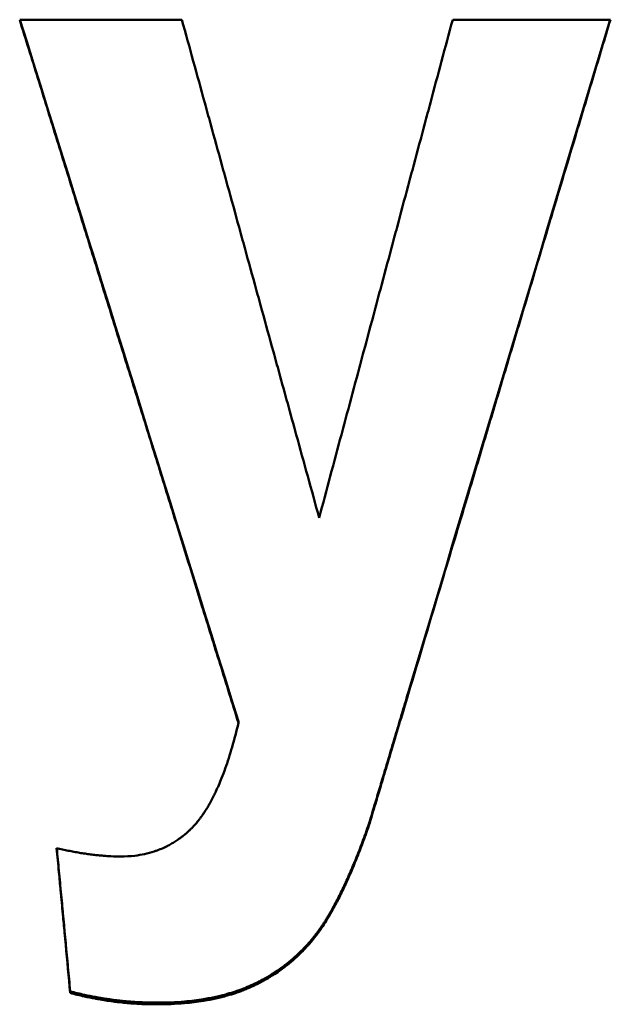
# Model space of a CAD drawing. Units: millimetres. Extents: x 34 to 221, y 103 to 186.
# Drawn here: x 63 to 64, y 141 to 143 of the extents above; entities that cross this region are included whole.
import ezdxf

# ---------------------------------------------------------------- set-up
doc = ezdxf.new("R2010")
doc.units = ezdxf.units.MM
doc.layers.add('Sichtbar (ISO)', color=7, linetype='Continuous', lineweight=50)
doc.layers.add('Sichtbar schmal (ISO)', color=7, linetype='Continuous', lineweight=35)

msp = doc.modelspace()

# ---------------------------------------------------------------- linework, layer by layer
at = {"layer": 'Sichtbar (ISO)'}
for p, q in [((62.6063, 142.9609), (62.9414, 142.9609)), ((63.5011, 142.9609), (63.8269, 142.9609)), ((63.0584, 141.5114), (63.0584, 141.5085)), ((63.328, 141.2996), (63.328, 141.2965)), ((62.7107, 140.9541), (62.7107, 140.9507))]:
    msp.add_line(p, q, dxfattribs=at)
for points, knots in [([(63.0584, 141.5085), (63.0458, 141.5488), (63.0332, 141.5891), (63.0207, 141.6295), (63.0081, 141.6698), (62.9956, 141.7102), (62.983, 141.7505), (62.9642, 141.811), (62.9453, 141.8715), (62.9265, 141.932), (62.9202, 141.9522), (62.9139, 141.9724), (62.9077, 141.9926), (62.8951, 142.0329), (62.8826, 142.0733), (62.87, 142.1136), (62.8637, 142.1338), (62.8574, 142.1539), (62.8512, 142.1741), (62.8386, 142.2145), (62.826, 142.2548), (62.8135, 142.2952), (62.8072, 142.3153), (62.8009, 142.3355), (62.7947, 142.3557), (62.7821, 142.396), (62.7695, 142.4364), (62.757, 142.4767), (62.7507, 142.4969), (62.7444, 142.5171), (62.7381, 142.5372), (62.7256, 142.5776), (62.713, 142.6179), (62.7005, 142.6583), (62.6942, 142.6785), (62.6879, 142.6986), (62.6816, 142.7188), (62.6691, 142.7592), (62.6565, 142.7995), (62.644, 142.8399), (62.6314, 142.8802), (62.6188, 142.9206), (62.6063, 142.9609)], [0, 0, 0, 0, 0.0126796, 0.0126796, 0.0126796, 0.0253592, 0.0253592, 0.0253592, 0.0443786, 0.0443786, 0.0443786, 0.0507184, 0.0507184, 0.0507184, 0.063398, 0.063398, 0.063398, 0.0697378, 0.0697378, 0.0697378, 0.0824174, 0.0824174, 0.0824174, 0.0887572, 0.0887572, 0.0887572, 0.1014368, 0.1014368, 0.1014368, 0.1077766, 0.1077766, 0.1077766, 0.1204562, 0.1204562, 0.1204562, 0.126796, 0.126796, 0.126796, 0.1394756, 0.1394756, 0.1394756, 0.1521552, 0.1521552, 0.1521552, 0.1521552]), ([(62.9414, 142.9609), (62.9572, 142.9038), (62.973, 142.8466), (62.9887, 142.7895), (62.9927, 142.7752), (62.9966, 142.7609), (63.0006, 142.7466), (63.0084, 142.718), (63.0163, 142.6895), (63.0242, 142.6609), (63.0281, 142.6466), (63.0321, 142.6323), (63.036, 142.618), (63.0439, 142.5895), (63.0518, 142.5609), (63.0597, 142.5323), (63.0636, 142.518), (63.0675, 142.5037), (63.0715, 142.4894), (63.0794, 142.4609), (63.0872, 142.4323), (63.0951, 142.4037), (63.0991, 142.3894), (63.103, 142.3752), (63.1069, 142.3609), (63.1148, 142.3323), (63.1227, 142.3037), (63.1306, 142.2752), (63.1345, 142.2609), (63.1385, 142.2466), (63.1424, 142.2323), (63.1542, 142.1894), (63.166, 142.1466), (63.1779, 142.1037), (63.1936, 142.0466), (63.2094, 141.9894), (63.2252, 141.9323)], [0, 0, 0, 0, 0.0177873, 0.0177873, 0.0177873, 0.0222342, 0.0222342, 0.0222342, 0.0311278, 0.0311278, 0.0311278, 0.0355747, 0.0355747, 0.0355747, 0.0444683, 0.0444683, 0.0444683, 0.0489151, 0.0489151, 0.0489151, 0.0578088, 0.0578088, 0.0578088, 0.0622556, 0.0622556, 0.0622556, 0.0711493, 0.0711493, 0.0711493, 0.0755961, 0.0755961, 0.0755961, 0.0889366, 0.0889366, 0.0889366, 0.106724, 0.106724, 0.106724, 0.106724]), ([(63.2252, 141.9323), (63.2405, 141.9894), (63.2558, 142.0466), (63.2711, 142.1037), (63.275, 142.118), (63.2788, 142.1323), (63.2826, 142.1466), (63.2903, 142.1752), (63.298, 142.2037), (63.3056, 142.2323), (63.3095, 142.2466), (63.3133, 142.2609), (63.3171, 142.2752), (63.3248, 142.3037), (63.3325, 142.3323), (63.3401, 142.3609), (63.344, 142.3752), (63.3478, 142.3894), (63.3516, 142.4037), (63.3593, 142.4323), (63.3669, 142.4609), (63.3746, 142.4894), (63.3784, 142.5037), (63.3823, 142.518), (63.3861, 142.5323), (63.3938, 142.5609), (63.4014, 142.5895), (63.4091, 142.618), (63.4129, 142.6323), (63.4168, 142.6466), (63.4206, 142.6609), (63.4283, 142.6895), (63.4359, 142.718), (63.4436, 142.7466), (63.4474, 142.7609), (63.4513, 142.7752), (63.4551, 142.7895), (63.4627, 142.818), (63.4704, 142.8466), (63.4781, 142.8752), (63.4857, 142.9038), (63.4934, 142.9323), (63.5011, 142.9609)], [0, 0, 0, 0, 0.0177532, 0.0177532, 0.0177532, 0.0221915, 0.0221915, 0.0221915, 0.0310682, 0.0310682, 0.0310682, 0.0355065, 0.0355065, 0.0355065, 0.0443831, 0.0443831, 0.0443831, 0.0488214, 0.0488214, 0.0488214, 0.057698, 0.057698, 0.057698, 0.0621363, 0.0621363, 0.0621363, 0.0710129, 0.0710129, 0.0710129, 0.0754513, 0.0754513, 0.0754513, 0.0843279, 0.0843279, 0.0843279, 0.0887662, 0.0887662, 0.0887662, 0.0976428, 0.0976428, 0.0976428, 0.1065194, 0.1065194, 0.1065194, 0.1065194]), ([(63.8269, 142.9609), (63.8153, 142.9222), (63.8037, 142.8835), (63.7921, 142.8448), (63.7805, 142.8061), (63.7688, 142.7674), (63.7572, 142.7287), (63.7398, 142.6706), (63.7224, 142.6126), (63.705, 142.5545), (63.6992, 142.5352), (63.6934, 142.5158), (63.6876, 142.4965), (63.676, 142.4578), (63.6644, 142.4191), (63.6528, 142.3804), (63.647, 142.361), (63.6412, 142.3417), (63.6354, 142.3223), (63.6238, 142.2836), (63.6122, 142.2449), (63.6006, 142.2062), (63.5948, 142.1868), (63.589, 142.1675), (63.5832, 142.1481), (63.5716, 142.1094), (63.56, 142.0707), (63.5484, 142.032), (63.5426, 142.0127), (63.5368, 141.9933), (63.5309, 141.974), (63.5135, 141.9159), (63.4961, 141.8579), (63.4787, 141.7998), (63.4555, 141.7225), (63.4323, 141.6451), (63.4091, 141.5677)], [0, 0, 0, 0, 0.012124, 0.012124, 0.012124, 0.024248, 0.024248, 0.024248, 0.042434, 0.042434, 0.042434, 0.048496, 0.048496, 0.048496, 0.06062, 0.06062, 0.06062, 0.066682, 0.066682, 0.066682, 0.078806, 0.078806, 0.078806, 0.084868, 0.084868, 0.084868, 0.096992, 0.096992, 0.096992, 0.103054, 0.103054, 0.103054, 0.1212401, 0.1212401, 0.1212401, 0.1454881, 0.1454881, 0.1454881, 0.1454881]), ([(63.4091, 141.5705), (63.4068, 141.563), (63.4046, 141.5555), (63.4023, 141.5479), (63.4001, 141.5404), (63.3978, 141.5329), (63.3956, 141.5254), (63.3945, 141.5216), (63.3933, 141.5178), (63.3922, 141.5141), (63.39, 141.5066), (63.3877, 141.499), (63.3855, 141.4915), (63.3843, 141.4877), (63.3832, 141.484), (63.3821, 141.4802), (63.3798, 141.4727), (63.3776, 141.4652), (63.3753, 141.4576), (63.3742, 141.4539), (63.3731, 141.4501), (63.3719, 141.4464), (63.3697, 141.4388), (63.3674, 141.4313), (63.3652, 141.4238), (63.3641, 141.42), (63.3629, 141.4163), (63.3618, 141.4125), (63.3584, 141.4012), (63.3551, 141.3899), (63.3517, 141.3786), (63.3483, 141.3674), (63.3449, 141.3561), (63.3415, 141.3448), (63.337, 141.3297), (63.3325, 141.3147), (63.328, 141.2996)], [0, 0, 0, 0, 0.00235911, 0.00235911, 0.00235911, 0.00471821, 0.00471821, 0.00471821, 0.00589776, 0.00589776, 0.00589776, 0.00825687, 0.00825687, 0.00825687, 0.00943642, 0.00943642, 0.00943642, 0.01179553, 0.01179553, 0.01179553, 0.01297508, 0.01297508, 0.01297508, 0.01533419, 0.01533419, 0.01533419, 0.01651374, 0.01651374, 0.01651374, 0.0200524, 0.0200524, 0.0200524, 0.02359106, 0.02359106, 0.02359106, 0.02830927, 0.02830927, 0.02830927, 0.02830927]), ([(63.4091, 141.5677), (63.3978, 141.53), (63.3866, 141.4924), (63.3753, 141.4547), (63.3742, 141.4509), (63.3731, 141.4472), (63.3719, 141.4434), (63.3697, 141.4359), (63.3674, 141.4283), (63.3652, 141.4208), (63.3641, 141.417), (63.3629, 141.4133), (63.3618, 141.4095), (63.3596, 141.402), (63.3573, 141.3944), (63.3551, 141.3869), (63.3539, 141.3832), (63.3528, 141.3794), (63.3517, 141.3756), (63.3483, 141.3643), (63.3449, 141.353), (63.3415, 141.3417), (63.337, 141.3267), (63.3325, 141.3116), (63.328, 141.2965)], [0, 0, 0, 0, 0.01179553, 0.01179553, 0.01179553, 0.01297508, 0.01297508, 0.01297508, 0.01533419, 0.01533419, 0.01533419, 0.01651374, 0.01651374, 0.01651374, 0.01887285, 0.01887285, 0.01887285, 0.0200524, 0.0200524, 0.0200524, 0.02359106, 0.02359106, 0.02359106, 0.02830927, 0.02830927, 0.02830927, 0.02830927]), ([(62.8152, 141.2327), (62.8251, 141.2327), (62.8346, 141.2332), (62.844, 141.2343), (62.8509, 141.2351), (62.8578, 141.2363), (62.8644, 141.2377), (62.8711, 141.2391), (62.8776, 141.2409), (62.8839, 141.2429), (62.8861, 141.2436), (62.8882, 141.2443), (62.8902, 141.2451), (62.8944, 141.2466), (62.8985, 141.2483), (62.9025, 141.25), (62.9045, 141.2509), (62.9065, 141.2519), (62.9085, 141.2528), (62.9115, 141.2543), (62.9144, 141.2558), (62.9173, 141.2574), (62.9202, 141.259), (62.923, 141.2606), (62.9258, 141.2624), (62.9286, 141.2641), (62.9314, 141.2659), (62.9341, 141.2678), (62.935, 141.2685), (62.9359, 141.2691), (62.9368, 141.2698), (62.9386, 141.2711), (62.9404, 141.2724), (62.9422, 141.2738), (62.943, 141.2745), (62.9439, 141.2752), (62.9448, 141.2759), (62.9461, 141.2769), (62.9474, 141.278), (62.9487, 141.2791), (62.9491, 141.2794), (62.9496, 141.2798), (62.95, 141.2802), (62.9519, 141.2818), (62.9538, 141.2835), (62.9557, 141.2853), (62.9563, 141.2859), (62.9569, 141.2865), (62.9576, 141.287), (62.9588, 141.2882), (62.96, 141.2894), (62.9613, 141.2906), (62.9619, 141.2913), (62.9625, 141.2919), (62.9631, 141.2925), (62.9637, 141.2931), (62.9643, 141.2937), (62.9649, 141.2944), (62.9655, 141.295), (62.9661, 141.2957), (62.9667, 141.2963), (62.9673, 141.297), (62.9679, 141.2976), (62.9685, 141.2983), (62.9687, 141.2985), (62.9689, 141.2988), (62.9691, 141.299), (62.9697, 141.2997), (62.9703, 141.3003), (62.9709, 141.301), (62.9713, 141.3015), (62.9717, 141.302), (62.9721, 141.3024), (62.9729, 141.3034), (62.9737, 141.3043), (62.9744, 141.3053), (62.9748, 141.3058), (62.9752, 141.3062), (62.9756, 141.3067), (62.9768, 141.3082), (62.9779, 141.3097), (62.9791, 141.3112), (62.9799, 141.3123), (62.9806, 141.3133), (62.9814, 141.3143), (62.9829, 141.3164), (62.9844, 141.3186), (62.9859, 141.3208), (62.9867, 141.3219), (62.9874, 141.323), (62.9882, 141.3242), (62.9904, 141.3276), (62.9926, 141.3311), (62.9948, 141.3348), (62.9963, 141.3372), (62.9977, 141.3397), (62.9991, 141.3423), (63.002, 141.3474), (63.0048, 141.3527), (63.0075, 141.3583), (63.0089, 141.361), (63.0103, 141.3639), (63.0117, 141.3668), (63.0157, 141.3755), (63.0197, 141.3846), (63.0235, 141.3944), (63.0261, 141.4008), (63.0286, 141.4075), (63.0311, 141.4144), (63.036, 141.4283), (63.0408, 141.4431), (63.0453, 141.4587), (63.0498, 141.4744), (63.0542, 141.491), (63.0584, 141.5085)], [0, 0, 0, 0, 0.166667, 0.166667, 0.166667, 0.291667, 0.291667, 0.291667, 0.416667, 0.416667, 0.416667, 0.458333, 0.458333, 0.458333, 0.541667, 0.541667, 0.541667, 0.583333, 0.583333, 0.583333, 0.645833, 0.645833, 0.645833, 0.708333, 0.708333, 0.708333, 0.770833, 0.770833, 0.770833, 0.791667, 0.791667, 0.791667, 0.833333, 0.833333, 0.833333, 0.854167, 0.854167, 0.854167, 0.885417, 0.885417, 0.885417, 0.895833, 0.895833, 0.895833, 0.942708, 0.942708, 0.942708, 0.958333, 0.958333, 0.958333, 0.989583, 0.989583, 0.989583, 1.005208, 1.005208, 1.005208, 1.020833, 1.020833, 1.020833, 1.036458, 1.036458, 1.036458, 1.052083, 1.052083, 1.052083, 1.057292, 1.057292, 1.057292, 1.072917, 1.072917, 1.072917, 1.083333, 1.083333, 1.083333, 1.104167, 1.104167, 1.104167, 1.114583, 1.114583, 1.114583, 1.145833, 1.145833, 1.145833, 1.166667, 1.166667, 1.166667, 1.208333, 1.208333, 1.208333, 1.229167, 1.229167, 1.229167, 1.291667, 1.291667, 1.291667, 1.333333, 1.333333, 1.333333, 1.416667, 1.416667, 1.416667, 1.458333, 1.458333, 1.458333, 1.583333, 1.583333, 1.583333, 1.666667, 1.666667, 1.666667, 1.833333, 1.833333, 1.833333, 2, 2, 2, 2]), ([(63.328, 141.2996), (63.3236, 141.2871), (63.3192, 141.2749), (63.3148, 141.2631), (63.3104, 141.2514), (63.306, 141.2401), (63.3016, 141.2291), (63.2994, 141.2237), (63.2972, 141.2183), (63.295, 141.2131), (63.2906, 141.2026), (63.2862, 141.1925), (63.2818, 141.1829), (63.2796, 141.178), (63.2774, 141.1733), (63.2752, 141.1687), (63.2708, 141.1594), (63.2665, 141.1506), (63.2621, 141.1422), (63.2599, 141.138), (63.2577, 141.1339), (63.2555, 141.1299), (63.2523, 141.1239), (63.249, 141.1182), (63.2457, 141.1126), (63.2446, 141.1108), (63.2435, 141.109), (63.2424, 141.1072), (63.2408, 141.1045), (63.2392, 141.1019), (63.2375, 141.0993), (63.237, 141.0985), (63.2364, 141.0976), (63.2359, 141.0968), (63.2348, 141.0951), (63.2337, 141.0934), (63.2326, 141.0918), (63.2321, 141.091), (63.2315, 141.0902), (63.231, 141.0894), (63.2299, 141.0878), (63.2288, 141.0862), (63.2277, 141.0846), (63.2272, 141.0839), (63.2266, 141.0831), (63.2261, 141.0823), (63.2253, 141.0812), (63.2244, 141.08), (63.2236, 141.0789), (63.2228, 141.0778), (63.222, 141.0767), (63.2212, 141.0756), (63.2209, 141.0752), (63.2206, 141.0749), (63.2204, 141.0745), (63.2195, 141.0734), (63.2187, 141.0723), (63.2179, 141.0712), (63.2173, 141.0705), (63.2167, 141.0698), (63.2162, 141.0691), (63.2151, 141.0677), (63.2139, 141.0662), (63.2128, 141.0648), (63.2122, 141.0641), (63.2116, 141.0634), (63.211, 141.0627), (63.2093, 141.0606), (63.2076, 141.0585), (63.2058, 141.0565), (63.2046, 141.0551), (63.2034, 141.0538), (63.2022, 141.0524), (63.1998, 141.0497), (63.1974, 141.0471), (63.1949, 141.0444), (63.1937, 141.0431), (63.1924, 141.0418), (63.1912, 141.0406), (63.1874, 141.0367), (63.1835, 141.033), (63.1796, 141.0293), (63.177, 141.0269), (63.1743, 141.0245), (63.1716, 141.0221), (63.1662, 141.0174), (63.1606, 141.0128), (63.1549, 141.0085), (63.1521, 141.0063), (63.1492, 141.0042), (63.1463, 141.0021), (63.1419, 140.9989), (63.1374, 140.9958), (63.1328, 140.9929), (63.1313, 140.9919), (63.1298, 140.9909), (63.1283, 140.99), (63.1252, 140.988), (63.1221, 140.9861), (63.1189, 140.9843), (63.1173, 140.9834), (63.1158, 140.9825), (63.1142, 140.9816), (63.1118, 140.9802), (63.1094, 140.9789), (63.1069, 140.9776), (63.1061, 140.9772), (63.1053, 140.9767), (63.1045, 140.9763), (63.1033, 140.9756), (63.102, 140.975), (63.1008, 140.9744), (63.1004, 140.9742), (63.1, 140.974), (63.0996, 140.9737), (63.0987, 140.9733), (63.0979, 140.9729), (63.0971, 140.9725), (63.0967, 140.9723), (63.0962, 140.9721), (63.0958, 140.9719), (63.095, 140.9715), (63.0942, 140.9711), (63.0933, 140.9707), (63.0929, 140.9705), (63.0925, 140.9703), (63.0921, 140.9701), (63.0912, 140.9696), (63.0904, 140.9692), (63.0895, 140.9689), (63.0891, 140.9687), (63.0887, 140.9685), (63.0883, 140.9683), (63.0874, 140.9679), (63.0866, 140.9675), (63.0857, 140.9671), (63.0853, 140.9669), (63.0849, 140.9667), (63.0844, 140.9665), (63.0836, 140.9661), (63.0827, 140.9657), (63.0819, 140.9654), (63.0814, 140.9652), (63.081, 140.965), (63.0806, 140.9648), (63.0793, 140.9642), (63.078, 140.9637), (63.0766, 140.9631), (63.0758, 140.9628), (63.0749, 140.9624), (63.074, 140.962), (63.0722, 140.9613), (63.0705, 140.9606), (63.0687, 140.9599), (63.0678, 140.9596), (63.0669, 140.9592), (63.066, 140.9589), (63.0633, 140.9579), (63.0606, 140.9569), (63.0578, 140.9559), (63.056, 140.9552), (63.0541, 140.9546), (63.0523, 140.954), (63.0467, 140.9521), (63.041, 140.9504), (63.0352, 140.9487), (63.0314, 140.9476), (63.0274, 140.9466), (63.0235, 140.9456), (63.0156, 140.9436), (63.0074, 140.9418), (62.9991, 140.9403), (62.995, 140.9395), (62.9908, 140.9387), (62.9865, 140.938), (62.9737, 140.9359), (62.9605, 140.9343), (62.9469, 140.9331), (62.9287, 140.9315), (62.9097, 140.9307), (62.89, 140.9307)], [0, 0, 0, 0, 0.125, 0.125, 0.125, 0.25, 0.25, 0.25, 0.3125, 0.3125, 0.3125, 0.4375, 0.4375, 0.4375, 0.5, 0.5, 0.5, 0.625, 0.625, 0.625, 0.6875, 0.6875, 0.6875, 0.78125, 0.78125, 0.78125, 0.8125, 0.8125, 0.8125, 0.859375, 0.859375, 0.859375, 0.875, 0.875, 0.875, 0.90625, 0.90625, 0.90625, 0.921875, 0.921875, 0.921875, 0.953125, 0.953125, 0.953125, 0.96875, 0.96875, 0.96875, 0.992188, 0.992188, 0.992188, 1.015625, 1.015625, 1.015625, 1.023438, 1.023438, 1.023438, 1.046875, 1.046875, 1.046875, 1.0625, 1.0625, 1.0625, 1.09375, 1.09375, 1.09375, 1.109375, 1.109375, 1.109375, 1.15625, 1.15625, 1.15625, 1.1875, 1.1875, 1.1875, 1.25, 1.25, 1.25, 1.28125, 1.28125, 1.28125, 1.375, 1.375, 1.375, 1.4375, 1.4375, 1.4375, 1.5625, 1.5625, 1.5625, 1.625, 1.625, 1.625, 1.71875, 1.71875, 1.71875, 1.75, 1.75, 1.75, 1.8125, 1.8125, 1.8125, 1.84375, 1.84375, 1.84375, 1.890625, 1.890625, 1.890625, 1.90625, 1.90625, 1.90625, 1.929688, 1.929688, 1.929688, 1.9375, 1.9375, 1.9375, 1.953125, 1.953125, 1.953125, 1.960938, 1.960938, 1.960938, 1.976562, 1.976562, 1.976562, 1.984375, 1.984375, 1.984375, 2, 2, 2, 2.007812, 2.007812, 2.007812, 2.023438, 2.023438, 2.023438, 2.03125, 2.03125, 2.03125, 2.046875, 2.046875, 2.046875, 2.054688, 2.054688, 2.054688, 2.078125, 2.078125, 2.078125, 2.09375, 2.09375, 2.09375, 2.125, 2.125, 2.125, 2.140625, 2.140625, 2.140625, 2.1875, 2.1875, 2.1875, 2.21875, 2.21875, 2.21875, 2.3125, 2.3125, 2.3125, 2.375, 2.375, 2.375, 2.5, 2.5, 2.5, 2.5625, 2.5625, 2.5625, 2.75, 2.75, 2.75, 3, 3, 3, 3]), ([(63.328, 141.2965), (63.3236, 141.284), (63.3192, 141.2718), (63.3148, 141.26), (63.3104, 141.2483), (63.306, 141.2369), (63.3016, 141.226), (63.295, 141.2096), (63.2884, 141.1942), (63.2818, 141.1797), (63.2796, 141.1748), (63.2774, 141.1701), (63.2752, 141.1655), (63.2708, 141.1562), (63.2665, 141.1474), (63.2621, 141.139), (63.2599, 141.1348), (63.2577, 141.1307), (63.2555, 141.1267), (63.2523, 141.1207), (63.249, 141.1149), (63.2457, 141.1094), (63.2446, 141.1075), (63.2435, 141.1057), (63.2424, 141.1039), (63.2392, 141.0986), (63.2359, 141.0934), (63.2326, 141.0885), (63.2321, 141.0877), (63.2315, 141.0869), (63.231, 141.0861), (63.2293, 141.0837), (63.2277, 141.0813), (63.2261, 141.079), (63.2253, 141.0779), (63.2244, 141.0768), (63.2236, 141.0756), (63.2228, 141.0745), (63.222, 141.0734), (63.2212, 141.0723), (63.2209, 141.072), (63.2206, 141.0716), (63.2204, 141.0712), (63.219, 141.0694), (63.2176, 141.0676), (63.2162, 141.0658), (63.2151, 141.0644), (63.2139, 141.0629), (63.2128, 141.0615), (63.2122, 141.0608), (63.2116, 141.0601), (63.211, 141.0594), (63.2093, 141.0573), (63.2076, 141.0552), (63.2058, 141.0532), (63.2046, 141.0518), (63.2034, 141.0504), (63.2022, 141.0491), (63.1998, 141.0464), (63.1974, 141.0437), (63.1949, 141.0411), (63.1937, 141.0398), (63.1924, 141.0385), (63.1912, 141.0372), (63.1874, 141.0334), (63.1835, 141.0296), (63.1796, 141.026), (63.177, 141.0235), (63.1743, 141.0211), (63.1716, 141.0188), (63.1662, 141.014), (63.1606, 141.0095), (63.1549, 141.0051), (63.1521, 141.0029), (63.1492, 141.0008), (63.1463, 140.9987), (63.1419, 140.9955), (63.1374, 140.9925), (63.1328, 140.9895), (63.1313, 140.9885), (63.1298, 140.9876), (63.1283, 140.9866), (63.1252, 140.9847), (63.1221, 140.9828), (63.1189, 140.9809), (63.1173, 140.98), (63.1158, 140.9791), (63.1142, 140.9782), (63.1118, 140.9768), (63.1094, 140.9755), (63.1069, 140.9742), (63.1061, 140.9738), (63.1053, 140.9733), (63.1045, 140.9729), (63.1033, 140.9723), (63.102, 140.9716), (63.1008, 140.971), (63.1004, 140.9708), (63.1, 140.9706), (63.0996, 140.9704), (63.0987, 140.9699), (63.0979, 140.9695), (63.0971, 140.9691), (63.0967, 140.9689), (63.0962, 140.9687), (63.0958, 140.9685), (63.095, 140.9681), (63.0942, 140.9677), (63.0933, 140.9673), (63.0921, 140.9667), (63.0908, 140.9661), (63.0895, 140.9655), (63.0891, 140.9653), (63.0887, 140.9651), (63.0883, 140.9649), (63.087, 140.9643), (63.0857, 140.9637), (63.0844, 140.9631), (63.0836, 140.9627), (63.0827, 140.9624), (63.0819, 140.962), (63.0814, 140.9618), (63.081, 140.9616), (63.0806, 140.9614), (63.0793, 140.9608), (63.078, 140.9603), (63.0766, 140.9597), (63.0758, 140.9594), (63.0749, 140.959), (63.074, 140.9586), (63.0722, 140.9579), (63.0705, 140.9572), (63.0687, 140.9565), (63.0678, 140.9562), (63.0669, 140.9558), (63.066, 140.9555), (63.0633, 140.9545), (63.0606, 140.9535), (63.0578, 140.9525), (63.056, 140.9518), (63.0541, 140.9512), (63.0523, 140.9506), (63.0467, 140.9487), (63.041, 140.947), (63.0352, 140.9453), (63.0314, 140.9442), (63.0274, 140.9432), (63.0235, 140.9422), (63.0156, 140.9402), (63.0074, 140.9384), (62.9991, 140.9368), (62.995, 140.936), (62.9908, 140.9353), (62.9865, 140.9346), (62.9737, 140.9325), (62.9605, 140.9309), (62.9469, 140.9297), (62.9287, 140.9281), (62.9097, 140.9273), (62.89, 140.9273)], [0, 0, 0, 0, 0.125, 0.125, 0.125, 0.25, 0.25, 0.25, 0.4375, 0.4375, 0.4375, 0.5, 0.5, 0.5, 0.625, 0.625, 0.625, 0.6875, 0.6875, 0.6875, 0.78125, 0.78125, 0.78125, 0.8125, 0.8125, 0.8125, 0.90625, 0.90625, 0.90625, 0.921875, 0.921875, 0.921875, 0.96875, 0.96875, 0.96875, 0.992188, 0.992188, 0.992188, 1.015625, 1.015625, 1.015625, 1.023438, 1.023438, 1.023438, 1.0625, 1.0625, 1.0625, 1.09375, 1.09375, 1.09375, 1.109375, 1.109375, 1.109375, 1.15625, 1.15625, 1.15625, 1.1875, 1.1875, 1.1875, 1.25, 1.25, 1.25, 1.28125, 1.28125, 1.28125, 1.375, 1.375, 1.375, 1.4375, 1.4375, 1.4375, 1.5625, 1.5625, 1.5625, 1.625, 1.625, 1.625, 1.71875, 1.71875, 1.71875, 1.75, 1.75, 1.75, 1.8125, 1.8125, 1.8125, 1.84375, 1.84375, 1.84375, 1.890625, 1.890625, 1.890625, 1.90625, 1.90625, 1.90625, 1.929688, 1.929688, 1.929688, 1.9375, 1.9375, 1.9375, 1.953125, 1.953125, 1.953125, 1.960938, 1.960938, 1.960938, 1.976562, 1.976562, 1.976562, 2, 2, 2, 2.007812, 2.007812, 2.007812, 2.03125, 2.03125, 2.03125, 2.046875, 2.046875, 2.046875, 2.054688, 2.054688, 2.054688, 2.078125, 2.078125, 2.078125, 2.09375, 2.09375, 2.09375, 2.125, 2.125, 2.125, 2.140625, 2.140625, 2.140625, 2.1875, 2.1875, 2.1875, 2.21875, 2.21875, 2.21875, 2.3125, 2.3125, 2.3125, 2.375, 2.375, 2.375, 2.5, 2.5, 2.5, 2.5625, 2.5625, 2.5625, 2.75, 2.75, 2.75, 3, 3, 3, 3]), ([(62.6827, 141.2498), (62.6908, 141.2479), (62.6988, 141.2462), (62.7067, 141.2446), (62.7087, 141.2442), (62.7106, 141.2438), (62.7126, 141.2434), (62.7165, 141.2427), (62.7204, 141.2419), (62.7242, 141.2413), (62.7261, 141.2409), (62.7281, 141.2406), (62.73, 141.2403), (62.7338, 141.2396), (62.7375, 141.2391), (62.7413, 141.2385), (62.7432, 141.2382), (62.745, 141.238), (62.7469, 141.2377), (62.7506, 141.2372), (62.7543, 141.2367), (62.7579, 141.2363), (62.7598, 141.236), (62.7616, 141.2358), (62.7634, 141.2356), (62.767, 141.2352), (62.7706, 141.2349), (62.7741, 141.2346), (62.7759, 141.2344), (62.7777, 141.2343), (62.7794, 141.2341), (62.7847, 141.2337), (62.7899, 141.2334), (62.795, 141.2331), (62.8019, 141.2328), (62.8086, 141.2327), (62.8152, 141.2327)], [0, 0, 0, 0, 0.166667, 0.166667, 0.166667, 0.208333, 0.208333, 0.208333, 0.291667, 0.291667, 0.291667, 0.333333, 0.333333, 0.333333, 0.416667, 0.416667, 0.416667, 0.458333, 0.458333, 0.458333, 0.541667, 0.541667, 0.541667, 0.583333, 0.583333, 0.583333, 0.666667, 0.666667, 0.666667, 0.708333, 0.708333, 0.708333, 0.833333, 0.833333, 0.833333, 1, 1, 1, 1]), ([(62.7107, 140.9507), (62.7076, 140.9839), (62.7045, 141.0171), (62.7014, 141.0504), (62.7006, 141.0587), (62.6998, 141.067), (62.699, 141.0753), (62.6979, 141.0878), (62.6967, 141.1002), (62.6955, 141.1127), (62.6951, 141.1169), (62.6948, 141.121), (62.6944, 141.1252), (62.6936, 141.1335), (62.6928, 141.1418), (62.692, 141.1501), (62.6916, 141.1542), (62.6912, 141.1584), (62.6909, 141.1626), (62.6897, 141.175), (62.6885, 141.1875), (62.6874, 141.1999), (62.6858, 141.2166), (62.6842, 141.2332), (62.6827, 141.2498)], [0, 0, 0, 0, 0.01002036, 0.01002036, 0.01002036, 0.01252546, 0.01252546, 0.01252546, 0.01628309, 0.01628309, 0.01628309, 0.01753564, 0.01753564, 0.01753564, 0.02004073, 0.02004073, 0.02004073, 0.02129327, 0.02129327, 0.02129327, 0.02505091, 0.02505091, 0.02505091, 0.03006109, 0.03006109, 0.03006109, 0.03006109]), ([(62.7107, 140.9541), (62.71, 140.9624), (62.7092, 140.9707), (62.7084, 140.979), (62.7076, 140.9873), (62.7068, 140.9956), (62.7061, 141.0039), (62.7057, 141.008), (62.7053, 141.0122), (62.7049, 141.0163), (62.7041, 141.0246), (62.7033, 141.0329), (62.7026, 141.0412), (62.7022, 141.0454), (62.7018, 141.0495), (62.7014, 141.0537), (62.7006, 141.062), (62.6998, 141.0703), (62.699, 141.0786), (62.6987, 141.0827), (62.6983, 141.0869), (62.6979, 141.091), (62.6971, 141.0993), (62.6963, 141.1076), (62.6955, 141.1159), (62.6951, 141.1201), (62.6948, 141.1243), (62.6944, 141.1284), (62.6936, 141.1367), (62.6928, 141.145), (62.692, 141.1533), (62.6905, 141.1699), (62.6889, 141.1865), (62.6874, 141.2031), (62.6859, 141.2187), (62.6844, 141.2342), (62.683, 141.2497)], [0, 0, 0, 0, 0.00250509, 0.00250509, 0.00250509, 0.00501018, 0.00501018, 0.00501018, 0.00626273, 0.00626273, 0.00626273, 0.00876782, 0.00876782, 0.00876782, 0.01002036, 0.01002036, 0.01002036, 0.01252546, 0.01252546, 0.01252546, 0.013778, 0.013778, 0.013778, 0.01628309, 0.01628309, 0.01628309, 0.01753564, 0.01753564, 0.01753564, 0.02004073, 0.02004073, 0.02004073, 0.02505091, 0.02505091, 0.02505091, 0.02973912, 0.02973912, 0.02973912, 0.02973912]), ([(62.89, 140.9307), (62.8849, 140.9307), (62.8798, 140.9308), (62.8747, 140.9309), (62.8696, 140.931), (62.8645, 140.9311), (62.8595, 140.9314), (62.8569, 140.9315), (62.8544, 140.9316), (62.8519, 140.9317), (62.8468, 140.932), (62.8418, 140.9323), (62.8367, 140.9327), (62.8342, 140.9329), (62.8317, 140.9331), (62.8292, 140.9333), (62.8242, 140.9337), (62.8192, 140.9342), (62.8142, 140.9348), (62.8117, 140.935), (62.8092, 140.9353), (62.8067, 140.9356), (62.8017, 140.9362), (62.7967, 140.9369), (62.7917, 140.9376), (62.7893, 140.9379), (62.7868, 140.9383), (62.7843, 140.9387), (62.7793, 140.9394), (62.7744, 140.9402), (62.7695, 140.9411), (62.767, 140.9415), (62.7645, 140.942), (62.7621, 140.9424), (62.7547, 140.9438), (62.7473, 140.9453), (62.74, 140.9469), (62.7302, 140.9491), (62.7204, 140.9515), (62.7107, 140.9541)], [0, 0, 0, 0, 0.083333, 0.083333, 0.083333, 0.166667, 0.166667, 0.166667, 0.208333, 0.208333, 0.208333, 0.291667, 0.291667, 0.291667, 0.333333, 0.333333, 0.333333, 0.416667, 0.416667, 0.416667, 0.458333, 0.458333, 0.458333, 0.541667, 0.541667, 0.541667, 0.583333, 0.583333, 0.583333, 0.666667, 0.666667, 0.666667, 0.708333, 0.708333, 0.708333, 0.833333, 0.833333, 0.833333, 1, 1, 1, 1]), ([(62.89, 140.9273), (62.8798, 140.9273), (62.8696, 140.9275), (62.8595, 140.9279), (62.8569, 140.9281), (62.8544, 140.9282), (62.8519, 140.9283), (62.8468, 140.9286), (62.8418, 140.9289), (62.8367, 140.9293), (62.8342, 140.9295), (62.8317, 140.9297), (62.8292, 140.9299), (62.8242, 140.9303), (62.8192, 140.9308), (62.8142, 140.9314), (62.8117, 140.9316), (62.8092, 140.9319), (62.8067, 140.9322), (62.8017, 140.9328), (62.7967, 140.9335), (62.7917, 140.9342), (62.7893, 140.9345), (62.7868, 140.9349), (62.7843, 140.9352), (62.7793, 140.936), (62.7744, 140.9368), (62.7695, 140.9377), (62.767, 140.9381), (62.7645, 140.9386), (62.7621, 140.939), (62.7547, 140.9404), (62.7473, 140.9419), (62.74, 140.9435), (62.7302, 140.9457), (62.7204, 140.9481), (62.7107, 140.9507)], [0, 0, 0, 0, 0.166667, 0.166667, 0.166667, 0.208333, 0.208333, 0.208333, 0.291667, 0.291667, 0.291667, 0.333333, 0.333333, 0.333333, 0.416667, 0.416667, 0.416667, 0.458333, 0.458333, 0.458333, 0.541667, 0.541667, 0.541667, 0.583333, 0.583333, 0.583333, 0.666667, 0.666667, 0.666667, 0.708333, 0.708333, 0.708333, 0.833333, 0.833333, 0.833333, 1, 1, 1, 1])]:
    msp.add_open_spline(points, degree=3, knots=knots, dxfattribs=at)
for points in [[(63.0584, 141.5114), (62.9078, 141.9945), (62.7573, 142.4777), (62.6068, 142.9609)], [(63.8264, 142.9609), (63.6873, 142.4974), (63.5482, 142.0339), (63.4091, 141.5705)]]:
    msp.add_open_spline(points, degree=3, dxfattribs=at)
at = {"layer": 'Sichtbar schmal (ISO)'}
for p, q in [((63.4091, 141.5705), (63.4091, 141.5677)), ((62.89, 140.9307), (62.89, 140.9273))]:
    msp.add_line(p, q, dxfattribs=at)

doc.saveas('drawing.dxf')
